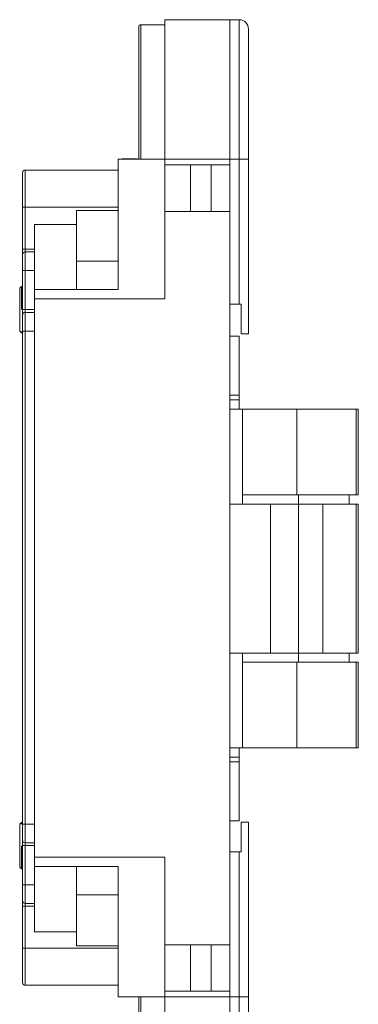
# Model space of a CAD drawing. Units: millimetres. Extents: x -85 to 189, y -24 to 250.
# Drawn here: x 152 to 189, y 69 to 175 of the extents above; entities that cross this region are included whole.
import ezdxf

# ---------------------------------------------------------------- set-up
doc = ezdxf.new("R2010")
doc.units = ezdxf.units.MM

msp = doc.modelspace()

# ---------------------------------------------------------------- linework, layer by layer
at = {"color": 7, "linetype": 'Continuous', "lineweight": 15}
for p, q in [((174.98, 175.08), (167.98, 175.08)), ((167.98, 160.08), (167.98, 175.08)), ((175.98, 175.08), (174.98, 175.08)), ((174.98, 175.08), (174.98, 160.08)), ((167.98, 174.53), (165.39, 174.53)), ((176.98, 160.08), (176.98, 174.08)), ((167.98, 160.08), (162.98, 160.08)), ((162.98, 160.08), (162.98, 146.08)), ((164.89, 160.13), (163.49, 160.13)), ((167.98, 160.08), (167.98, 159.48)), ((167.98, 160.08), (174.98, 160.08)), ((174.98, 160.08), (175.98, 160.08)), ((174.98, 160.08), (174.98, 144.51)), ((174.98, 159.48), (174.98, 160.08)), ((176.98, 160.08), (175.98, 160.08)), ((175.98, 160.08), (175.98, 144.51)), ((176.98, 141.31), (176.98, 160.08)), ((162.98, 158.93), (152.99, 158.93)), ((167.98, 159.48), (174.98, 159.48)), ((167.98, 154.48), (167.98, 159.48)), ((170.73, 159.48), (170.73, 154.48)), ((172.98, 154.48), (172.98, 159.48)), ((162.98, 154.58), (162.98, 158.58)), ((152.99, 154.93), (152.69, 154.93)), ((152.69, 154.93), (152.69, 150.43)), ((152.99, 150.43), (152.99, 154.93)), ((158.48, 154.58), (162.98, 154.58)), ((158.48, 149.12), (158.48, 154.58)), ((167.98, 154.48), (167.98, 145.08)), ((174.98, 154.48), (167.98, 154.48)), ((174.98, 75.68), (174.98, 154.48)), ((158.48, 153.08), (153.98, 153.08)), ((153.98, 153.08), (153.98, 146.08)), ((152.99, 150.43), (152.69, 150.43)), ((152.99, 150.13), (152.99, 150.43)), ((152.99, 148.13), (152.99, 150.13)), ((153.98, 150.13), (152.99, 150.13)), ((152.99, 148.13), (152.69, 148.13)), ((152.69, 148.13), (152.69, 143.93)), ((152.99, 143.93), (152.99, 148.13)), ((158.48, 146.08), (158.48, 149.12)), ((162.98, 149.12), (158.48, 149.12)), ((152.59, 146.43), (152.39, 146.23)), ((152.39, 146.23), (152.39, 141.63)), ((152.69, 146.43), (152.59, 146.43)), ((152.59, 146.43), (152.59, 146.4)), ((152.59, 146.4), (152.59, 143.94)), ((153.98, 146.08), (153.98, 145.08)), ((153.98, 146.08), (162.98, 146.08)), ((153.98, 145.08), (153.98, 85.08)), ((167.98, 145.08), (153.98, 145.08)), ((152.99, 143.93), (152.69, 143.93)), ((152.99, 143.63), (152.99, 143.93)), ((174.98, 144.51), (175.98, 144.51)), ((175.98, 144.51), (176.18, 144.51)), ((176.18, 144.51), (176.18, 141.31)), ((152.99, 141.63), (152.99, 143.63)), ((153.98, 143.63), (152.99, 143.63)), ((152.39, 141.63), (152.59, 141.43)), ((152.59, 141.58), (152.59, 141.43)), ((152.59, 141.43), (152.69, 141.43)), ((152.99, 141.63), (152.69, 141.63)), ((152.69, 141.63), (152.69, 88.63)), ((152.99, 88.63), (152.99, 141.63)), ((175.98, 141.08), (174.98, 141.08)), ((175.98, 134.73), (175.98, 141.08)), ((176.18, 141.31), (176.98, 141.31)), ((174.98, 134.73), (175.98, 134.73)), ((175.98, 134.73), (175.98, 134.23)), ((174.98, 134.23), (175.98, 134.23)), ((175.98, 133.23), (175.98, 134.23)), ((174.98, 133.23), (176.35, 133.23)), ((176.35, 133.23), (176.35, 124.03)), ((182.19, 133.23), (176.35, 133.23)), ((182.19, 124.03), (182.19, 133.23)), ((188.56, 133.23), (182.19, 133.23)), ((188.56, 133.23), (188.56, 124.03)), ((188.78, 133.23), (188.56, 133.23)), ((188.78, 124.03), (188.78, 133.23)), ((176.35, 124.03), (176.35, 123.03)), ((176.35, 124.03), (182.19, 124.03)), ((188.56, 124.03), (182.19, 124.03)), ((182.35, 123.03), (182.35, 124.03)), ((187.78, 123.03), (187.78, 124.03)), ((188.56, 124.03), (188.78, 124.03)), ((174.98, 123.03), (179.35, 123.03)), ((179.35, 123.03), (182.35, 123.03)), ((179.35, 123.03), (179.35, 107.03)), ((182.35, 107.03), (182.35, 123.03)), ((182.35, 123.03), (184.96, 123.03)), ((184.96, 107.03), (184.96, 123.03)), ((184.96, 123.03), (188.56, 123.03)), ((188.56, 123.03), (188.56, 107.03)), ((188.56, 123.03), (188.78, 123.03)), ((188.78, 107.03), (188.78, 123.03)), ((179.35, 107.03), (174.98, 107.03)), ((176.35, 107.03), (176.35, 106.03)), ((181.02, 107.03), (179.35, 107.03)), ((179.35, 107.03), (182.35, 107.03)), ((182.35, 107.03), (181.02, 107.03)), ((182.35, 106.03), (182.35, 107.03)), ((184.96, 107.03), (182.35, 107.03)), ((188.56, 107.03), (184.96, 107.03)), ((187.78, 106.03), (187.78, 107.03)), ((188.78, 107.03), (188.56, 107.03)), ((176.35, 106.03), (176.35, 96.83)), ((182.19, 106.03), (176.35, 106.03)), ((182.19, 96.83), (182.19, 106.03)), ((182.19, 106.03), (188.56, 106.03)), ((188.56, 106.03), (188.56, 96.83)), ((188.78, 106.03), (188.56, 106.03)), ((188.78, 96.83), (188.78, 106.03)), ((176.35, 96.83), (174.98, 96.83)), ((175.98, 95.83), (175.98, 96.83)), ((182.19, 96.83), (176.35, 96.83)), ((188.56, 96.83), (182.19, 96.83)), ((188.78, 96.83), (188.56, 96.83)), ((174.98, 95.83), (175.98, 95.83)), ((175.98, 95.33), (174.98, 95.33)), ((175.98, 95.33), (175.98, 95.83)), ((175.98, 88.98), (175.98, 95.33)), ((174.98, 88.98), (175.98, 88.98)), ((152.59, 88.83), (152.39, 88.63)), ((152.39, 88.63), (152.39, 84.03)), ((152.69, 88.83), (152.59, 88.83)), ((152.59, 88.83), (152.59, 88.64)), ((152.99, 88.63), (152.69, 88.63)), ((152.99, 86.63), (152.99, 88.63)), ((176.18, 88.85), (176.18, 85.65)), ((176.98, 88.85), (176.18, 88.85)), ((176.98, 70.08), (176.98, 88.85)), ((152.59, 86.32), (152.59, 83.83)), ((152.99, 86.33), (152.69, 86.33)), ((152.69, 86.33), (152.69, 82.13)), ((152.99, 86.63), (153.98, 86.63)), ((152.99, 86.33), (152.99, 86.63)), ((152.99, 82.13), (152.99, 86.33)), ((153.98, 85.08), (167.98, 85.08)), ((153.98, 85.08), (153.98, 84.08)), ((167.98, 85.08), (167.98, 75.68)), ((174.98, 85.65), (174.98, 70.08)), ((174.98, 85.65), (175.98, 85.65)), ((175.98, 85.65), (175.98, 70.08)), ((176.18, 85.65), (175.98, 85.65)), ((152.39, 84.03), (152.59, 83.83)), ((152.59, 83.83), (152.69, 83.83)), ((153.98, 84.08), (162.98, 84.08)), ((153.98, 84.08), (153.98, 77.08)), ((158.48, 81.04), (158.48, 84.08)), ((162.98, 84.08), (162.98, 70.08)), ((152.99, 82.13), (152.69, 82.13)), ((152.99, 80.13), (152.99, 82.13)), ((162.98, 81.04), (158.48, 81.04)), ((158.48, 75.58), (158.48, 81.04)), ((152.99, 79.83), (152.69, 79.83)), ((152.69, 79.83), (152.69, 75.33)), ((152.99, 80.13), (153.98, 80.13)), ((152.99, 79.83), (152.99, 80.13)), ((152.99, 75.33), (152.99, 79.83)), ((153.98, 77.08), (158.48, 77.08)), ((152.99, 75.33), (152.69, 75.33)), ((158.48, 75.58), (162.98, 75.58)), ((162.98, 75.2), (162.98, 75.58)), ((167.98, 75.68), (174.98, 75.68)), ((167.98, 70.68), (167.98, 75.68)), ((170.73, 70.68), (170.73, 75.68)), ((172.98, 75.68), (172.98, 70.68)), ((152.99, 71.33), (162.98, 71.33)), ((162.98, 70.08), (167.98, 70.08)), ((167.98, 70.68), (167.98, 70.08)), ((174.98, 70.68), (167.98, 70.68)), ((174.98, 70.08), (167.98, 70.08)), ((167.98, 55.08), (167.98, 70.08)), ((174.98, 70.08), (174.98, 70.68)), ((175.98, 70.08), (174.98, 70.08)), ((174.98, 70.08), (174.98, 55.08)), ((175.98, 70.08), (176.98, 70.08)), ((176.98, 56.08), (176.98, 70.08))]:
    msp.add_line(p, q, dxfattribs=at)
at = {"color": 8, "linetype": 'Continuous', "lineweight": 15}
for p, q in [((175.98, 160.08), (175.98, 175.08)), ((165.39, 174.53), (165.39, 160.08)), ((163.49, 160.13), (163.49, 160.08)), ((164.89, 160.13), (164.89, 160.08)), ((152.99, 154.93), (152.99, 158.93)), ((152.99, 154.93), (162.98, 154.93)), ((153.98, 150.43), (152.99, 150.43)), ((152.99, 148.13), (153.98, 148.13)), ((153.98, 143.93), (152.99, 143.93)), ((153.98, 141.63), (152.99, 141.63)), ((153.98, 88.63), (152.99, 88.63)), ((153.98, 86.33), (152.99, 86.33)), ((153.98, 82.13), (152.99, 82.13)), ((152.99, 79.83), (153.98, 79.83)), ((152.99, 71.33), (152.99, 75.33)), ((162.98, 75.33), (152.99, 75.33)), ((165.39, 70.08), (165.39, 55.73)), ((175.98, 55.08), (175.98, 70.08))]:
    msp.add_line(p, q, dxfattribs=at)
at = {"color": 7, "linetype": 'Continuous', "lineweight": 15}
for centre, radius, start, end in [((175.98, 174.08), 1, 0, 90), ((165.39, 174.33), 0.2, 90, 180), ((163.49, 159.83), 0.3, 90, 123.5573), ((164.89, 159.83), 0.3, 56.4427, 90), ((152.99, 158.63), 0.3, 90, 180), ((152.99, 149.83), 0.3, 90, 180), ((152.99, 143.33), 0.3, 90, 180), ((152.99, 86.93), 0.3, 180, 270), ((152.99, 80.43), 0.3, 180, 270), ((152.99, 71.63), 0.3, 180, 270)]:
    msp.add_arc(centre, radius, start, end, dxfattribs=at)
for points, knots in [([(165.19, 160.08), (165.19, 160.5), (165.19, 161.54), (165.19, 163.19), (165.19, 164.86), (165.19, 166.35), (165.19, 167.65), (165.19, 168.88), (165.19, 170.01), (165.19, 171.04), (165.19, 171.93), (165.19, 172.69), (165.19, 173.37), (165.19, 173.91), (165.19, 174.27), (165.19, 174.31), (165.19, 174.33)], [0, 0, 0, 0, 0.0552197, 0.1371956, 0.221489, 0.2873681, 0.3532697, 0.4205506, 0.4878548, 0.5551351, 0.6224393, 0.688318, 0.7542206, 0.8384934, 0.9204794, 1, 1, 1, 1]), ([(152.69, 158.63), (152.69, 158.62), (152.69, 158.59), (152.69, 158.39), (152.69, 158.05), (152.69, 157.57), (152.69, 157.07), (152.69, 156.64), (152.69, 156.2), (152.69, 155.63), (152.69, 155.16), (152.69, 154.93)], [0, 0, 0, 0, 0.119945, 0.239982, 0.368586, 0.499919, 0.63125, 0.695588, 0.760017, 0.879988, 1, 1, 1, 1]), ([(176.98, 156.31), (176.98, 156.32), (176.98, 156.35), (176.98, 156.37), (176.98, 156.37), (176.98, 156.37)], [0, 0, 0, 0, 0.361206, 0.714636, 1, 1, 1, 1]), ([(176.98, 154.76), (176.98, 154.79), (176.98, 154.85), (176.98, 154.9), (176.98, 154.9), (176.98, 154.91)], [0, 0, 0, 0, 0.3377523, 0.691976, 1, 1, 1, 1]), ([(176.98, 154.04), (176.98, 154.04), (176.98, 154.03), (176.98, 154.07), (176.98, 154.14), (176.98, 154.18)], [0, 0, 0, 0, 0.092027, 0.560365, 1, 1, 1, 1]), ([(152.69, 150.43), (152.69, 150.36), (152.69, 150.24), (152.69, 150.1), (152.69, 150), (152.69, 149.93), (152.69, 149.85), (152.69, 149.84), (152.69, 149.83)], [0, 0, 0, 0, 0.239444, 0.369443, 0.499998, 0.629993, 0.760564, 1, 1, 1, 1]), ([(152.69, 149.83), (152.69, 149.81), (152.69, 149.77), (152.69, 149.56), (152.69, 149.34), (152.69, 149.07), (152.69, 148.68), (152.69, 148.34), (152.69, 148.13)], [0, 0, 0, 0, 0.239442, 0.369623, 0.500004, 0.630181, 0.760558, 1, 1, 1, 1]), ([(152.69, 143.93), (152.69, 143.86), (152.69, 143.74), (152.69, 143.6), (152.69, 143.5), (152.69, 143.43), (152.69, 143.35), (152.69, 143.34), (152.69, 143.33)], [0, 0, 0, 0, 0.239442, 0.369434, 0.499998, 0.629997, 0.76055, 1, 1, 1, 1]), ([(176.98, 144.64), (176.98, 144.47), (176.98, 144.21), (176.98, 143.99), (176.98, 143.98), (176.98, 143.98)], [0, 0, 0, 0, 0.490707, 0.770939, 1, 1, 1, 1]), ([(152.69, 143.33), (152.69, 143.31), (152.69, 143.27), (152.69, 143.06), (152.69, 142.84), (152.69, 142.57), (152.69, 142.18), (152.69, 141.84), (152.69, 141.63)], [0, 0, 0, 0, 0.239443, 0.369619, 0.5, 0.630177, 0.760557, 1, 1, 1, 1]), ([(152.69, 88.63), (152.69, 88.42), (152.69, 88.09), (152.69, 87.69), (152.69, 87.42), (152.69, 87.2), (152.69, 86.99), (152.69, 86.95), (152.69, 86.93)], [0, 0, 0, 0, 0.239444, 0.369621, 0.500001, 0.630176, 0.760558, 1, 1, 1, 1]), ([(152.69, 86.93), (152.69, 86.92), (152.69, 86.91), (152.69, 86.84), (152.69, 86.76), (152.69, 86.66), (152.69, 86.52), (152.69, 86.41), (152.69, 86.33)], [0, 0, 0, 0, 0.23945, 0.369437, 0.499998, 0.629988, 0.760559, 1, 1, 1, 1]), ([(152.69, 82.13), (152.69, 81.92), (152.69, 81.59), (152.69, 81.19), (152.69, 80.92), (152.69, 80.7), (152.69, 80.49), (152.69, 80.45), (152.69, 80.43)], [0, 0, 0, 0, 0.239442, 0.36962, 0.499997, 0.630177, 0.760557, 1, 1, 1, 1]), ([(152.69, 80.43), (152.69, 80.42), (152.69, 80.41), (152.69, 80.34), (152.69, 80.26), (152.69, 80.16), (152.69, 80.02), (152.69, 79.91), (152.69, 79.83)], [0, 0, 0, 0, 0.239437, 0.369425, 0.500002, 0.629995, 0.760556, 1, 1, 1, 1]), ([(176.98, 80.45), (176.98, 80.29), (176.98, 80.03), (176.98, 79.81), (176.98, 79.79), (176.98, 79.79)], [0, 0, 0, 0, 0.486172, 0.766238, 1, 1, 1, 1]), ([(152.69, 75.33), (152.69, 75.1), (152.69, 74.63), (152.69, 73.95), (152.69, 73.29), (152.69, 72.7), (152.69, 72.29), (152.69, 72.04), (152.69, 71.84), (152.69, 71.67), (152.69, 71.64), (152.69, 71.63)], [0, 0, 0, 0, 0.1199678, 0.2399813, 0.368584, 0.4999164, 0.6312489, 0.6955883, 0.7600176, 0.8799616, 1, 1, 1, 1]), ([(176.98, 75.26), (176.98, 75.26), (176.98, 75.25), (176.98, 75.29), (176.98, 75.36), (176.98, 75.4)], [0, 0, 0, 0, 0.091791, 0.559116, 1, 1, 1, 1]), ([(165.19, 55.93), (165.19, 55.95), (165.19, 56), (165.19, 56.35), (165.19, 56.89), (165.19, 57.57), (165.19, 58.33), (165.19, 59.22), (165.19, 60.25), (165.19, 61.38), (165.19, 62.61), (165.19, 63.91), (165.19, 65.4), (165.19, 67.08), (165.19, 68.69), (165.19, 69.7), (165.19, 70.08)], [0, 0, 0, 0, 0.079863, 0.162202, 0.24687, 0.313041, 0.379236, 0.446814, 0.514417, 0.581996, 0.649599, 0.71577, 0.781964, 0.866611, 0.948961, 1, 1, 1, 1])]:
    msp.add_open_spline(points, degree=3, knots=knots, dxfattribs=at)

doc.saveas('drawing.dxf')
